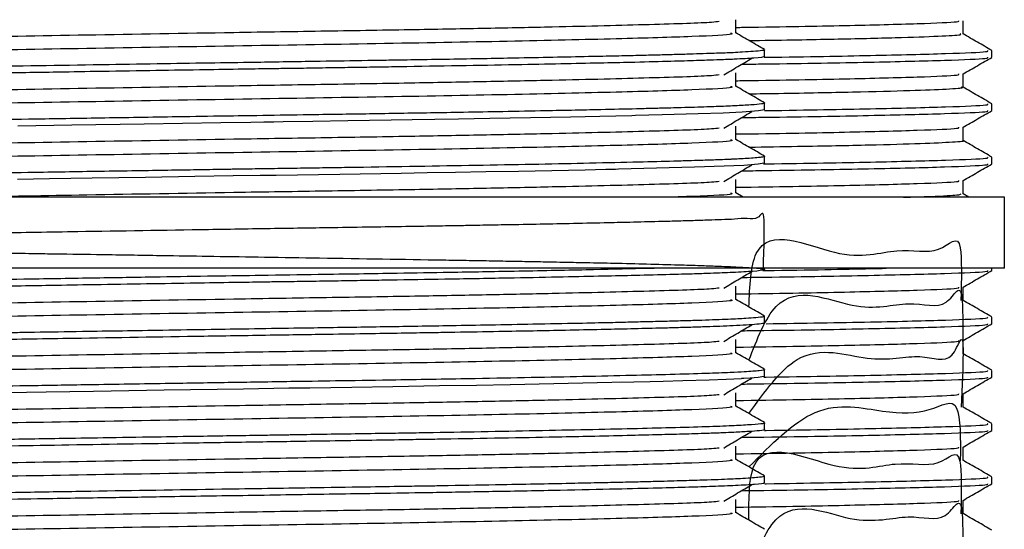
# Model space of a CAD drawing. Units: millimetres. Extents: x 5 to 995, y 5 to 995.
# Drawn here: x 184 to 198, y 504 to 511 of the extents above; entities that cross this region are included whole.
import ezdxf

# ---------------------------------------------------------------- set-up
doc = ezdxf.new("R2010")
doc.units = ezdxf.units.MM

msp = doc.modelspace()

# ---------------------------------------------------------------- linework, layer by layer
at = {"color": 7, "linetype": 'Continuous', "lineweight": 25}
for p, q in [((197.519, 510.705), (197.519, 510.893)), ((194.725, 510.391), (194.725, 510.485)), ((197.925, 510.378), (197.925, 510.472)), ((197.519, 509.955), (197.519, 510.143)), ((194.725, 509.641), (194.725, 509.735)), ((197.925, 509.628), (197.925, 509.722)), ((197.519, 509.205), (197.519, 509.393)), ((194.725, 508.891), (194.725, 508.985)), ((197.925, 508.878), (197.925, 508.972)), ((197.519, 508.455), (197.519, 508.643)), ((198.1, 508.409), (175.85, 508.409)), ((194.424, 508.409), (194.319, 508.471)), ((197.602, 508.409), (197.519, 508.457)), ((198.1, 507.409), (198.1, 508.409)), ((198.1, 507.409), (175.85, 507.409)), ((194.725, 507.391), (194.725, 507.409)), ((197.925, 507.378), (197.925, 507.409)), ((197.519, 506.955), (197.519, 507.143)), ((194.725, 506.641), (194.725, 506.735)), ((197.925, 506.628), (197.925, 506.722)), ((197.519, 506.205), (197.519, 506.393)), ((194.725, 505.891), (194.725, 505.985)), ((197.925, 505.878), (197.925, 505.972)), ((197.519, 505.455), (197.519, 505.643)), ((194.725, 505.141), (194.725, 505.235)), ((197.925, 505.128), (197.925, 505.222)), ((197.519, 504.705), (197.519, 504.893)), ((194.725, 504.391), (194.725, 504.485)), ((197.925, 504.378), (197.925, 504.472)), ((197.519, 503.955), (197.519, 504.143))]:
    msp.add_line(p, q, dxfattribs=at)
at = {"color": 7, "linetype": 'Continuous', "lineweight": 25, "flags": 128}
for points in [[(194.724, 509.641), (194.724, 509.64), (194.638, 509.623), (194.408, 509.606), (194.141, 509.594), (193.787, 509.581), (193.28, 509.567), (193.094, 509.562), (192.906, 509.558), (192.853, 509.556), (192.405, 509.546), (191.993, 509.537), (191.429, 509.526), (190.857, 509.515), (190.416, 509.508), (190.081, 509.502), (189.764, 509.497), (189.467, 509.492), (188.854, 509.482), (188.363, 509.475), (187.943, 509.468), (187.816, 509.467), (187.745, 509.465), (187.731, 509.465), (187.729, 509.465), (187.729, 509.465), (187.729, 509.465), (187.729, 509.465), (187.729, 509.465), (187.729, 509.465), (187.729, 509.465), (187.729, 509.465), (187.729, 509.465), (187.729, 509.465), (187.728, 509.465), (187.726, 509.465), (187.715, 509.465), (187.672, 509.464), (187.489, 509.462), (187.066, 509.455), (185.989, 509.438), (184.971, 509.422), (184.209, 509.409)], [(194.722, 508.891), (194.72, 508.887), (194.632, 508.872), (194.433, 508.857), (193.735, 508.83), (192.666, 508.802), (192.627, 508.801), (192.571, 508.8), (192.49, 508.798), (192.198, 508.792), (191.259, 508.773), (190.8, 508.764), (190.371, 508.757), (189.971, 508.75), (189.607, 508.744), (188.741, 508.731), (187.849, 508.717), (187.62, 508.714), (187.239, 508.708), (186.7, 508.699), (186.005, 508.688), (185.254, 508.676), (184.656, 508.666), (184.203, 508.659)], [(194.724, 505.891), (194.714, 505.885), (194.632, 505.872), (194.522, 505.863), (194.433, 505.857), (194.408, 505.856), (194.4, 505.856), (194.398, 505.855), (194.397, 505.855), (194.397, 505.855), (194.397, 505.855), (194.397, 505.855), (194.397, 505.855), (194.397, 505.855), (194.397, 505.855), (194.397, 505.855), (194.397, 505.855), (194.183, 505.845), (193.945, 505.836), (193.572, 505.825), (193.294, 505.817), (193.112, 505.813), (192.883, 505.807), (192.572, 505.8), (191.142, 505.771), (190.668, 505.762), (190.145, 505.753), (189.488, 505.742), (188.911, 505.733), (188.322, 505.724), (188.024, 505.72), (187.388, 505.71), (186.272, 505.692), (185.274, 505.676), (184.61, 505.666), (184.055, 505.657)]]:
    msp.add_lwpolyline(points, dxfattribs=at)
at = {"color": 7, "linetype": 'Continuous', "lineweight": 25}
for points, knots in [([(194.319, 510.719), (194.319, 510.751), (194.319, 510.813), (194.319, 510.876), (194.319, 510.907)], [0, 0, 0, 0, 0.499854, 1, 1, 1, 1]), ([(194.084, 510.88), (194.055, 510.877), (193.934, 510.861), (193.149, 510.837), (192.004, 510.808), (190.826, 510.784), (189.76, 510.764), (188.56, 510.745), (186.998, 510.72), (185.168, 510.689), (183.241, 510.656), (181.598, 510.623), (180.4, 510.588), (179.711, 510.559), (179.696, 510.54), (179.689, 510.532)], [0, 0, 0, 0, 0.0309672, 0.1258997, 0.2220858, 0.2754681, 0.3283757, 0.3892433, 0.4508284, 0.5478714, 0.6433551, 0.7389125, 0.8359468, 0.9309003, 1, 1, 1, 1]), ([(194.319, 510.799), (194.355, 510.799), (194.982, 510.808), (195.907, 510.825), (196.944, 510.852), (197.47, 510.875), (197.462, 510.888), (197.459, 510.893)], [0, 0, 0, 0, 0.016971, 0.289663, 0.567648, 0.844394, 1, 1, 1, 1]), ([(194.246, 510.719), (194.262, 510.714), (194.311, 510.697), (193.772, 510.669), (192.703, 510.637), (191.157, 510.602), (189.289, 510.568), (187.238, 510.536), (185.169, 510.501), (183.241, 510.469), (181.598, 510.436), (180.401, 510.4), (179.72, 510.372), (179.702, 510.353), (179.696, 510.346)], [0, 0, 0, 0, 0.042722, 0.133019, 0.221582, 0.312184, 0.402044, 0.490874, 0.581616, 0.6709, 0.760253, 0.850987, 0.939775, 1, 1, 1, 1]), ([(194.724, 510.487), (194.656, 510.526), (194.521, 510.604), (194.386, 510.682), (194.319, 510.721)], [0, 0, 0, 0, 0.50101, 1, 1, 1, 1]), ([(194.503, 510.614), (194.525, 510.614), (194.999, 510.621), (195.719, 510.634), (196.62, 510.655), (197.202, 510.676), (197.505, 510.693), (197.487, 510.703), (197.48, 510.706)], [0, 0, 0, 0, 0.010327, 0.230911, 0.445276, 0.665858, 0.880226, 1, 1, 1, 1]), ([(197.923, 510.474), (197.856, 510.513), (197.721, 510.591), (197.586, 510.669), (197.519, 510.707)], [0, 0, 0, 0, 0.500467, 1, 1, 1, 1]), ([(194.722, 510.485), (194.723, 510.484), (194.73, 510.48), (194.69, 510.472), (194.587, 510.461), (194.436, 510.451), (194.265, 510.442), (194.092, 510.435), (193.898, 510.429), (193.711, 510.423), (193.494, 510.416), (193.249, 510.41), (192.982, 510.403), (192.667, 510.396), (192.122, 510.384), (191.361, 510.368), (190.507, 510.353), (189.882, 510.342), (189.474, 510.336), (189.017, 510.329), (188.417, 510.319), (187.695, 510.308), (186.96, 510.297), (186.245, 510.286), (185.148, 510.268), (184.194, 510.253), (183.427, 510.24), (183.106, 510.234), (182.794, 510.229), (182.49, 510.223), (182.235, 510.219), (181.983, 510.214), (181.695, 510.208), (181.307, 510.199), (180.866, 510.189), (180.462, 510.178), (180.149, 510.168), (179.852, 510.158), (179.594, 510.147), (179.382, 510.135), (179.247, 510.123), (179.238, 510.114), (179.234, 510.11)], [0, 0, 0, 0, 0.004064, 0.032141, 0.065017, 0.090443, 0.108416, 0.13399, 0.147723, 0.164058, 0.182996, 0.199394, 0.217444, 0.237145, 0.258499, 0.3131, 0.356568, 0.37936, 0.397193, 0.410064, 0.438482, 0.473144, 0.499728, 0.529087, 0.561221, 0.636178, 0.651202, 0.666227, 0.681252, 0.696276, 0.711301, 0.720443, 0.736176, 0.758498, 0.787407, 0.819096, 0.844502, 0.86362, 0.901882, 0.932589, 0.966151, 1, 1, 1, 1]), ([(194.72, 510.391), (194.721, 510.39), (194.728, 510.382), (194.617, 510.368), (194.362, 510.353), (194.114, 510.342), (193.932, 510.336), (193.709, 510.329), (193.388, 510.319), (192.949, 510.308), (192.452, 510.297), (191.923, 510.286), (191.037, 510.268), (190.146, 510.253), (189.341, 510.24), (188.99, 510.234), (188.635, 510.229), (188.276, 510.223), (187.961, 510.219), (187.639, 510.214), (187.257, 510.208), (186.714, 510.199), (186.042, 510.189), (185.353, 510.178), (184.754, 510.168), (184.269, 510.16), (183.845, 510.153), (183.436, 510.146), (183.038, 510.14), (182.586, 510.132), (181.97, 510.12), (181.209, 510.104), (180.498, 510.086), (180.049, 510.071), (179.801, 510.062), (179.67, 510.056), (179.573, 510.051), (179.487, 510.047), (179.401, 510.042), (179.315, 510.035), (179.238, 510.026), (179.239, 510.019), (179.24, 510.016)], [0, 0, 0, 0, 0.008428, 0.063032, 0.106502, 0.129296, 0.147129, 0.160001, 0.188422, 0.223085, 0.249671, 0.279032, 0.311168, 0.386129, 0.401155, 0.41618, 0.431206, 0.446231, 0.461257, 0.470399, 0.486133, 0.508456, 0.537367, 0.569059, 0.594465, 0.613585, 0.632212, 0.650838, 0.669464, 0.68809, 0.716661, 0.76369, 0.816387, 0.859191, 0.876887, 0.892103, 0.90484, 0.915097, 0.930054, 0.948644, 0.971517, 1, 1, 1, 1]), ([(194.148, 510.13), (194.214, 510.169), (194.346, 510.247), (194.479, 510.326), (194.545, 510.365)], [0, 0, 0, 0, 0.499897, 1, 1, 1, 1]), ([(194.402, 510.28), (194.508, 510.282), (195.231, 510.291), (196.255, 510.31), (197.328, 510.336), (197.88, 510.36), (197.87, 510.373), (197.866, 510.378)], [0, 0, 0, 0, 0.044773, 0.306122, 0.572544, 0.837779, 1, 1, 1, 1]), ([(194.716, 510.378), (194.726, 510.378), (195.345, 510.387), (196.273, 510.404), (197.344, 510.431), (197.885, 510.454), (197.87, 510.467), (197.865, 510.472)], [0, 0, 0, 0, 0.0045451, 0.2784342, 0.5575176, 0.8352342, 1, 1, 1, 1]), ([(197.518, 510.143), (197.586, 510.182), (197.721, 510.26), (197.856, 510.338), (197.924, 510.377)], [0, 0, 0, 0, 0.498302, 1, 1, 1, 1]), ([(194.084, 510.13), (194.055, 510.127), (193.934, 510.111), (193.149, 510.087), (192.004, 510.058), (190.826, 510.034), (189.76, 510.014), (188.56, 509.995), (186.998, 509.97), (185.168, 509.939), (183.241, 509.906), (181.598, 509.873), (180.4, 509.838), (179.711, 509.809), (179.696, 509.79), (179.689, 509.782)], [0, 0, 0, 0, 0.030965, 0.125898, 0.222084, 0.275466, 0.328374, 0.389242, 0.450827, 0.54787, 0.643354, 0.738912, 0.835946, 0.9309, 1, 1, 1, 1]), ([(194.319, 509.969), (194.319, 510.001), (194.319, 510.063), (194.319, 510.126), (194.319, 510.157)], [0, 0, 0, 0, 0.499781, 1, 1, 1, 1]), ([(194.319, 510.049), (194.355, 510.049), (194.982, 510.058), (195.907, 510.075), (196.944, 510.102), (197.47, 510.125), (197.462, 510.138), (197.459, 510.143)], [0, 0, 0, 0, 0.016971, 0.28966, 0.567642, 0.844385, 1, 1, 1, 1]), ([(194.246, 509.969), (194.262, 509.964), (194.311, 509.947), (193.772, 509.919), (192.703, 509.887), (191.157, 509.852), (189.289, 509.818), (187.238, 509.786), (185.169, 509.751), (183.241, 509.719), (181.598, 509.686), (180.401, 509.65), (179.72, 509.622), (179.702, 509.603), (179.696, 509.596)], [0, 0, 0, 0, 0.042713, 0.13301, 0.221574, 0.312177, 0.402038, 0.490868, 0.581611, 0.670896, 0.760249, 0.850984, 0.939773, 1, 1, 1, 1]), ([(194.724, 509.737), (194.656, 509.776), (194.521, 509.854), (194.386, 509.932), (194.319, 509.971)], [0, 0, 0, 0, 0.500955, 1, 1, 1, 1]), ([(194.503, 509.864), (194.645, 509.866), (195.216, 509.875), (196.001, 509.89), (196.815, 509.911), (197.317, 509.932), (197.541, 509.947), (197.499, 509.955), (197.491, 509.956)], [0, 0, 0, 0, 0.071777, 0.287233, 0.508936, 0.724393, 0.946097, 1, 1, 1, 1]), ([(197.923, 509.724), (197.856, 509.763), (197.721, 509.841), (197.586, 509.919), (197.519, 509.957)], [0, 0, 0, 0, 0.500518, 1, 1, 1, 1]), ([(194.722, 509.735), (194.723, 509.734), (194.734, 509.73), (194.684, 509.721), (194.573, 509.71), (194.429, 509.701), (194.311, 509.695), (194.183, 509.689), (194.05, 509.684), (193.852, 509.677), (193.592, 509.669), (193.286, 509.661), (193.08, 509.656), (192.974, 509.653), (192.937, 509.652), (192.766, 509.648), (192.34, 509.638), (191.682, 509.625), (190.997, 509.612), (190.455, 509.602), (189.979, 509.594), (189.541, 509.587), (189.109, 509.58), (188.67, 509.573), (188.16, 509.566), (187.618, 509.557), (187.003, 509.548), (186.24, 509.536), (185.334, 509.521), (184.392, 509.506), (183.598, 509.493), (182.89, 509.481), (182.194, 509.468), (181.5, 509.454), (180.862, 509.439), (180.152, 509.419), (179.707, 509.402), (179.461, 509.389), (179.365, 509.383), (179.289, 509.376), (179.244, 509.369), (179.222, 509.363), (179.228, 509.36), (179.229, 509.36)], [0, 0, 0, 0, 0.0025708, 0.0348189, 0.0717248, 0.0890443, 0.1052619, 0.1203777, 0.1343915, 0.1473034, 0.1774875, 0.199973, 0.2147567, 0.2192597, 0.2207889, 0.2218365, 0.2522942, 0.298056, 0.3281822, 0.3535365, 0.3741173, 0.3927195, 0.4113217, 0.4299238, 0.4485259, 0.4753593, 0.4971022, 0.524392, 0.5694304, 0.6096183, 0.6449533, 0.6754334, 0.7090275, 0.7489947, 0.7888825, 0.8271001, 0.9030094, 0.9204707, 0.93812, 0.9569634, 0.9770009, 0.9942423, 1, 1, 1, 1]), ([(194.721, 509.628), (194.729, 509.628), (195.347, 509.637), (196.272, 509.654), (197.344, 509.681), (197.885, 509.704), (197.87, 509.717), (197.865, 509.722)], [0, 0, 0, 0, 0.00373, 0.277843, 0.557155, 0.835099, 1, 1, 1, 1]), ([(194.148, 509.38), (194.214, 509.419), (194.346, 509.497), (194.479, 509.576), (194.545, 509.615)], [0, 0, 0, 0, 0.4998623, 1, 1, 1, 1]), ([(194.402, 509.53), (194.507, 509.532), (195.231, 509.541), (196.255, 509.56), (197.328, 509.586), (197.88, 509.61), (197.87, 509.623), (197.866, 509.628)], [0, 0, 0, 0, 0.044789, 0.306134, 0.572551, 0.837782, 1, 1, 1, 1]), ([(197.518, 509.393), (197.586, 509.432), (197.721, 509.51), (197.856, 509.588), (197.924, 509.627)], [0, 0, 0, 0, 0.4983665, 1, 1, 1, 1]), ([(194.084, 509.38), (194.055, 509.377), (193.934, 509.361), (193.149, 509.337), (192.004, 509.308), (190.826, 509.284), (189.76, 509.264), (188.56, 509.245), (186.998, 509.22), (185.168, 509.189), (183.241, 509.156), (181.598, 509.123), (180.4, 509.088), (179.711, 509.059), (179.696, 509.04), (179.689, 509.032)], [0, 0, 0, 0, 0.030963, 0.125896, 0.222082, 0.275465, 0.328373, 0.389241, 0.450826, 0.547869, 0.643353, 0.738911, 0.835946, 0.9309, 1, 1, 1, 1]), ([(194.319, 509.219), (194.319, 509.251), (194.319, 509.313), (194.319, 509.376), (194.319, 509.407)], [0, 0, 0, 0, 0.499708, 1, 1, 1, 1]), ([(194.319, 509.299), (194.355, 509.299), (194.982, 509.308), (195.907, 509.325), (196.944, 509.352), (197.47, 509.375), (197.462, 509.388), (197.459, 509.393)], [0, 0, 0, 0, 0.01697, 0.289657, 0.567635, 0.844376, 1, 1, 1, 1]), ([(194.246, 509.219), (194.262, 509.214), (194.311, 509.197), (193.772, 509.169), (192.703, 509.137), (191.157, 509.102), (189.289, 509.068), (187.238, 509.036), (185.169, 509.001), (183.241, 508.969), (181.598, 508.936), (180.401, 508.9), (179.72, 508.872), (179.702, 508.853), (179.696, 508.846)], [0, 0, 0, 0, 0.042704, 0.133002, 0.221566, 0.31217, 0.402031, 0.490862, 0.581606, 0.670891, 0.760245, 0.850981, 0.93977, 1, 1, 1, 1]), ([(194.724, 508.987), (194.656, 509.026), (194.521, 509.104), (194.386, 509.182), (194.319, 509.221)], [0, 0, 0, 0, 0.500901, 1, 1, 1, 1]), ([(194.503, 509.114), (194.737, 509.118), (195.398, 509.128), (196.221, 509.145), (196.974, 509.166), (197.391, 509.187), (197.567, 509.2), (197.517, 509.206), (197.516, 509.206)], [0, 0, 0, 0, 0.121977, 0.343574, 0.558925, 0.78052, 0.995873, 1, 1, 1, 1]), ([(197.923, 508.974), (197.856, 509.013), (197.721, 509.091), (197.586, 509.169), (197.519, 509.207)], [0, 0, 0, 0, 0.500571, 1, 1, 1, 1]), ([(194.721, 508.985), (194.722, 508.984), (194.728, 508.979), (194.688, 508.972), (194.602, 508.962), (194.49, 508.954), (194.374, 508.948), (194.288, 508.944), (194.231, 508.941), (194.168, 508.938), (194.075, 508.935), (193.948, 508.93), (193.814, 508.926), (193.646, 508.921), (193.369, 508.913), (192.926, 508.902), (192.079, 508.882), (190.806, 508.857), (189.548, 508.837), (188.723, 508.824), (188.367, 508.819), (188.007, 508.813), (187.644, 508.808), (187.378, 508.804), (187.195, 508.801), (187.011, 508.798), (186.732, 508.793), (186.346, 508.787), (185.913, 508.78), (185.265, 508.77), (184.503, 508.758), (183.793, 508.746), (183.277, 508.737), (182.886, 508.731), (182.508, 508.724), (182.205, 508.718), (181.931, 508.713), (181.643, 508.707), (181.26, 508.698), (180.746, 508.686), (180.231, 508.671), (179.815, 508.656), (179.553, 508.645), (179.374, 508.634), (179.248, 508.622), (179.238, 508.614), (179.233, 508.61)], [0, 0, 0, 0, 0.006546, 0.034858, 0.059669, 0.08065, 0.097802, 0.111123, 0.113692, 0.11819, 0.132971, 0.143255, 0.155466, 0.169607, 0.185675, 0.220008, 0.261223, 0.337493, 0.412469, 0.427409, 0.442369, 0.457349, 0.47235, 0.48737, 0.490162, 0.494885, 0.510125, 0.524577, 0.542462, 0.56378, 0.60556, 0.639514, 0.658127, 0.676739, 0.695352, 0.713965, 0.723319, 0.739131, 0.761399, 0.790122, 0.836793, 0.875868, 0.90734, 0.933297, 0.965867, 1, 1, 1, 1]), ([(194.709, 508.878), (194.721, 508.878), (195.343, 508.887), (196.273, 508.904), (197.344, 508.931), (197.885, 508.954), (197.87, 508.967), (197.865, 508.972)], [0, 0, 0, 0, 0.005557, 0.279168, 0.557967, 0.835402, 1, 1, 1, 1]), ([(194.148, 508.63), (194.214, 508.669), (194.345, 508.747), (194.479, 508.826), (194.545, 508.865)], [0, 0, 0, 0, 0.499828, 1, 1, 1, 1]), ([(194.402, 508.78), (194.507, 508.782), (195.231, 508.791), (196.255, 508.81), (197.328, 508.836), (197.88, 508.86), (197.87, 508.873), (197.866, 508.878)], [0, 0, 0, 0, 0.044805, 0.306146, 0.572558, 0.837785, 1, 1, 1, 1]), ([(197.518, 508.643), (197.586, 508.682), (197.721, 508.76), (197.856, 508.838), (197.924, 508.877)], [0, 0, 0, 0, 0.498431, 1, 1, 1, 1]), ([(194.084, 508.63), (194.055, 508.627), (193.934, 508.611), (193.149, 508.587), (192.004, 508.558), (190.826, 508.534), (189.76, 508.514), (188.559, 508.495), (187.001, 508.47), (185.226, 508.44), (184.042, 508.419), (183.487, 508.409)], [0, 0, 0, 0, 0.048887, 0.198784, 0.350662, 0.434952, 0.518493, 0.614602, 0.711845, 0.865075, 1, 1, 1, 1]), ([(194.319, 508.469), (194.319, 508.501), (194.319, 508.563), (194.319, 508.626), (194.319, 508.657)], [0, 0, 0, 0, 0.499636, 1, 1, 1, 1]), ([(194.319, 508.549), (194.355, 508.549), (194.982, 508.558), (195.907, 508.575), (196.944, 508.602), (197.47, 508.625), (197.462, 508.638), (197.459, 508.643)], [0, 0, 0, 0, 0.01697, 0.289653, 0.567629, 0.844366, 1, 1, 1, 1]), ([(194.246, 508.469), (194.26, 508.464), (194.303, 508.447), (193.978, 508.427), (193.494, 508.413), (193.386, 508.409)], [0, 0, 0, 0, 0.268621, 0.836751, 1, 1, 1, 1]), ([(196.681, 508.409), (196.814, 508.413), (197.179, 508.424), (197.466, 508.44), (197.483, 508.451), (197.491, 508.456)], [0, 0, 0, 0, 0.244049, 0.666863, 1, 1, 1, 1]), ([(194.707, 507.391), (194.716, 507.709), (194.734, 508.322), (194.641, 508.078), (194.497, 508.12), (194.318, 508.099), (194.13, 508.093), (193.935, 508.086), (193.724, 508.079), (193.489, 508.072), (193.196, 508.065), (192.857, 508.056), (192.438, 508.047), (191.853, 508.034), (191.242, 508.022), (190.706, 508.013), (190.404, 508.007), (190.091, 508.002), (189.706, 507.996), (189.24, 507.988), (188.627, 507.979), (187.837, 507.967), (186.606, 507.948), (185.451, 507.929), (184.468, 507.913), (183.897, 507.904), (183.217, 507.893), (182.509, 507.88), (181.917, 507.869), (181.482, 507.86), (181.071, 507.85), (180.561, 507.837), (180.073, 507.822), (179.739, 507.809), (179.533, 507.8), (179.394, 507.791), (179.296, 507.783), (179.235, 507.774), (179.215, 507.765), (179.254, 507.753), (179.364, 507.742), (179.513, 507.732), (179.685, 507.723), (179.858, 507.717), (180.051, 507.71), (180.238, 507.704), (180.457, 507.698), (180.702, 507.691), (180.97, 507.684), (181.284, 507.677), (181.829, 507.665), (182.59, 507.65), (183.444, 507.634), (184.069, 507.624), (184.477, 507.617), (184.935, 507.61), (185.533, 507.601), (186.254, 507.59), (186.99, 507.578), (187.706, 507.567), (188.803, 507.549), (189.759, 507.534), (190.525, 507.521), (190.846, 507.516), (191.158, 507.51), (191.462, 507.505), (191.716, 507.5), (191.968, 507.495), (192.257, 507.489), (192.644, 507.481), (193.085, 507.47), (193.489, 507.459), (193.801, 507.449), (194.028, 507.441), (194.206, 507.434), (194.357, 507.427), (194.483, 507.421), (194.601, 507.413), (194.715, 507.401), (194.747, 507.385), (194.601, 507.367), (194.316, 507.351), (194.007, 507.338), (193.705, 507.328), (193.358, 507.319), (192.942, 507.308), (192.438, 507.297), (191.874, 507.285), (191.165, 507.271), (190.378, 507.257), (189.697, 507.246), (189.205, 507.238), (188.855, 507.232), (188.501, 507.227), (188.144, 507.221), (187.831, 507.217), (187.509, 507.212), (187.126, 507.206), (186.582, 507.197), (185.918, 507.187), (185.238, 507.176), (184.643, 507.166), (184.153, 507.158), (183.727, 507.151), (183.321, 507.144), (182.927, 507.138), (182.487, 507.13), (182.049, 507.122), (181.59, 507.112), (181.031, 507.099), (180.444, 507.084), (179.954, 507.068), (179.655, 507.056), (179.447, 507.045), (179.298, 507.034), (179.214, 507.024), (179.235, 507.017), (179.239, 507.016)], [0, 0, 0, 0, 0.011716, 0.022612, 0.032498, 0.040894, 0.047802, 0.053966, 0.06013, 0.066294, 0.072457, 0.081235, 0.088475, 0.097616, 0.113641, 0.119118, 0.122902, 0.127538, 0.133209, 0.139913, 0.147651, 0.159119, 0.172615, 0.197892, 0.20617, 0.214494, 0.222863, 0.236954, 0.248408, 0.253765, 0.261359, 0.272896, 0.287523, 0.299936, 0.306983, 0.314283, 0.322695, 0.329598, 0.337995, 0.347886, 0.358769, 0.367195, 0.373162, 0.381581, 0.386138, 0.39157, 0.397877, 0.40331, 0.409291, 0.415821, 0.422899, 0.440976, 0.455374, 0.46293, 0.468847, 0.473126, 0.482508, 0.493984, 0.502799, 0.512544, 0.52322, 0.54806, 0.553039, 0.558018, 0.562997, 0.567976, 0.572955, 0.575977, 0.581189, 0.588589, 0.598176, 0.60867, 0.617089, 0.623433, 0.629605, 0.635777, 0.641949, 0.648121, 0.657579, 0.673174, 0.690622, 0.704801, 0.715708, 0.72334, 0.731388, 0.742429, 0.751454, 0.76181, 0.773494, 0.787269, 0.798568, 0.803504, 0.80844, 0.813376, 0.818312, 0.823248, 0.82629, 0.831513, 0.838915, 0.848496, 0.858699, 0.86711, 0.873728, 0.879895, 0.886062, 0.89223, 0.898397, 0.90754, 0.914669, 0.923501, 0.940461, 0.954364, 0.965207, 0.973282, 0.983712, 0.996422, 1, 1, 1, 1]), ([(194.503, 506.864), (194.516, 507.156), (194.559, 508.119), (195.863, 507.446), (196.598, 507.73), (197.225, 507.565), (197.515, 508.02), (197.495, 507.258), (197.488, 506.956)], [0, 0, 0, 0, 0.084159, 0.277755, 0.476966, 0.670563, 0.869774, 1, 1, 1, 1]), ([(193.226, 507.409), (193.151, 507.408), (192.852, 507.4), (192.196, 507.385), (191.282, 507.367), (190.369, 507.351), (189.628, 507.338), (189.006, 507.328), (188.368, 507.319), (187.685, 507.308), (186.94, 507.297), (186.18, 507.285), (185.312, 507.271), (184.443, 507.257), (183.763, 507.246), (183.301, 507.238), (182.986, 507.232), (182.679, 507.227), (182.382, 507.221), (182.132, 507.217), (181.884, 507.212), (181.599, 507.206), (181.218, 507.197), (180.79, 507.187), (180.399, 507.176), (180.095, 507.166), (179.805, 507.156), (179.552, 507.145), (179.368, 507.134), (179.268, 507.123), (179.223, 507.116), (179.23, 507.111), (179.232, 507.11)], [0, 0, 0, 0, 0.019938, 0.078817, 0.144694, 0.198229, 0.23941, 0.268226, 0.298615, 0.340302, 0.374378, 0.413475, 0.457592, 0.509602, 0.552263, 0.570899, 0.589536, 0.608172, 0.626809, 0.645445, 0.656932, 0.67665, 0.704597, 0.740771, 0.779296, 0.811052, 0.836039, 0.883429, 0.923922, 0.953747, 0.987083, 1, 1, 1, 1]), ([(194.148, 507.13), (194.214, 507.169), (194.345, 507.247), (194.479, 507.326), (194.545, 507.365)], [0, 0, 0, 0, 0.499758, 1, 1, 1, 1]), ([(194.401, 507.28), (194.507, 507.282), (195.231, 507.291), (196.255, 507.31), (197.328, 507.336), (197.88, 507.36), (197.87, 507.373), (197.866, 507.378)], [0, 0, 0, 0, 0.044837, 0.306169, 0.572573, 0.83779, 1, 1, 1, 1]), ([(194.7, 507.378), (194.715, 507.378), (195.34, 507.387), (195.954, 507.397), (196.362, 507.408), (196.434, 507.409)], [0, 0, 0, 0, 0.020505, 0.828405, 1, 1, 1, 1]), ([(197.518, 507.143), (197.586, 507.182), (197.721, 507.26), (197.856, 507.338), (197.924, 507.377)], [0, 0, 0, 0, 0.498559, 1, 1, 1, 1]), ([(194.319, 506.969), (194.319, 507.001), (194.319, 507.063), (194.319, 507.126), (194.319, 507.157)], [0, 0, 0, 0, 0.499491, 1, 1, 1, 1]), ([(194.503, 506.114), (194.619, 506.413), (194.962, 507.295), (196.036, 506.741), (196.788, 506.987), (197.326, 506.773), (197.522, 507.374), (197.517, 506.501), (197.516, 506.206)], [0, 0, 0, 0, 0.103078, 0.305068, 0.501364, 0.703352, 0.899649, 1, 1, 1, 1]), ([(194.084, 507.13), (194.055, 507.127), (193.934, 507.111), (193.149, 507.087), (192.004, 507.058), (190.826, 507.034), (189.76, 507.014), (188.56, 506.995), (186.998, 506.97), (185.168, 506.939), (183.241, 506.906), (181.598, 506.873), (180.4, 506.838), (179.711, 506.809), (179.696, 506.79), (179.689, 506.782)], [0, 0, 0, 0, 0.030956, 0.12589, 0.222077, 0.27546, 0.328368, 0.389236, 0.450822, 0.547866, 0.643351, 0.738909, 0.835944, 0.930899, 1, 1, 1, 1]), ([(194.319, 507.049), (194.355, 507.049), (194.982, 507.058), (195.907, 507.075), (196.944, 507.102), (197.47, 507.125), (197.462, 507.138), (197.459, 507.143)], [0, 0, 0, 0, 0.016969, 0.289647, 0.567616, 0.844348, 1, 1, 1, 1]), ([(194.246, 506.969), (194.262, 506.964), (194.311, 506.947), (193.772, 506.919), (192.703, 506.887), (191.157, 506.852), (189.289, 506.818), (187.238, 506.786), (185.169, 506.751), (183.241, 506.719), (181.598, 506.686), (180.401, 506.65), (179.72, 506.622), (179.702, 506.603), (179.696, 506.596)], [0, 0, 0, 0, 0.042677, 0.132977, 0.221543, 0.312149, 0.402012, 0.490845, 0.581591, 0.670878, 0.760234, 0.850971, 0.939763, 1, 1, 1, 1]), ([(194.724, 506.737), (194.656, 506.776), (194.521, 506.854), (194.386, 506.932), (194.319, 506.971)], [0, 0, 0, 0, 0.500739, 1, 1, 1, 1]), ([(197.923, 506.724), (197.856, 506.763), (197.721, 506.841), (197.586, 506.919), (197.519, 506.957)], [0, 0, 0, 0, 0.5007234, 1, 1, 1, 1]), ([(194.716, 506.735), (194.716, 506.732), (194.715, 506.725), (194.623, 506.714), (194.456, 506.702), (194.215, 506.69), (193.921, 506.679), (193.629, 506.67), (193.388, 506.663), (193.122, 506.657), (192.843, 506.65), (192.509, 506.642), (192.061, 506.632), (191.497, 506.621), (190.891, 506.61), (190.346, 506.6), (189.862, 506.592), (189.418, 506.585), (188.984, 506.578), (188.544, 506.571), (188.037, 506.564), (187.498, 506.555), (186.882, 506.546), (186.094, 506.533), (185.258, 506.52), (184.571, 506.509), (184.134, 506.502), (183.765, 506.496), (183.308, 506.488), (182.741, 506.478), (182.076, 506.466), (181.165, 506.447), (180.215, 506.422), (179.665, 506.401), (179.432, 506.388), (179.337, 506.38), (179.246, 506.371), (179.238, 506.364), (179.232, 506.36)], [0, 0, 0, 0, 0.0220466, 0.0574129, 0.0834865, 0.116362, 0.1534696, 0.1713026, 0.1901761, 0.2088126, 0.2272121, 0.2444132, 0.2698523, 0.303525, 0.3330914, 0.3584164, 0.3794991, 0.3981004, 0.4167016, 0.4353028, 0.453904, 0.4800779, 0.5020284, 0.5298839, 0.5771805, 0.606165, 0.6181356, 0.6345658, 0.6554546, 0.6808011, 0.715326, 0.7562161, 0.8324976, 0.9076365, 0.9255925, 0.9433097, 0.9651946, 1, 1, 1, 1]), ([(194.72, 506.641), (194.719, 506.638), (194.716, 506.632), (194.633, 506.621), (194.481, 506.61), (194.298, 506.6), (194.106, 506.592), (193.906, 506.585), (193.691, 506.578), (193.454, 506.571), (193.159, 506.564), (192.818, 506.555), (192.394, 506.546), (191.81, 506.533), (191.118, 506.52), (190.489, 506.509), (190.066, 506.502), (189.696, 506.496), (189.215, 506.488), (188.581, 506.478), (187.773, 506.466), (186.542, 506.447), (185.387, 506.428), (184.407, 506.412), (183.838, 506.403), (183.314, 506.394), (182.849, 506.386), (182.453, 506.379), (182.11, 506.373), (181.738, 506.365), (181.363, 506.357), (180.953, 506.347), (180.568, 506.337), (180.216, 506.327), (179.937, 506.317), (179.68, 506.307), (179.47, 506.297), (179.307, 506.284), (179.22, 506.274), (179.237, 506.268), (179.242, 506.266)], [0, 0, 0, 0, 0.019769, 0.053437, 0.082999, 0.10832, 0.1294, 0.147998, 0.166597, 0.185195, 0.203794, 0.229964, 0.251911, 0.279762, 0.327052, 0.356032, 0.368001, 0.384429, 0.405314, 0.430657, 0.465177, 0.506061, 0.582331, 0.60728, 0.632372, 0.657605, 0.679118, 0.698747, 0.716493, 0.732355, 0.7589, 0.780897, 0.808707, 0.837815, 0.863102, 0.884567, 0.919794, 0.948203, 0.984819, 1, 1, 1, 1]), ([(194.148, 506.38), (194.213, 506.419), (194.345, 506.497), (194.479, 506.576), (194.545, 506.615)], [0, 0, 0, 0, 0.499723, 1, 1, 1, 1]), ([(194.401, 506.53), (194.507, 506.532), (195.231, 506.541), (196.255, 506.56), (197.328, 506.586), (197.88, 506.61), (197.87, 506.623), (197.866, 506.628)], [0, 0, 0, 0, 0.044853, 0.306181, 0.57258, 0.837793, 1, 1, 1, 1]), ([(194.503, 505.364), (194.725, 505.675), (195.258, 506.418), (196.236, 506.041), (196.949, 506.24), (197.41, 505.996), (197.545, 506.737), (197.506, 505.747), (197.494, 505.456)], [0, 0, 0, 0, 0.137932, 0.330067, 0.527773, 0.719908, 0.917615, 1, 1, 1, 1]), ([(194.746, 506.629), (195.265, 506.637), (196.314, 506.654), (197.333, 506.681), (197.886, 506.704), (197.871, 506.717), (197.865, 506.722)], [0, 0, 0, 0, 0.27514, 0.555497, 0.834482, 1, 1, 1, 1]), ([(197.518, 506.393), (197.586, 506.432), (197.721, 506.51), (197.856, 506.588), (197.924, 506.627)], [0, 0, 0, 0, 0.4986226, 1, 1, 1, 1]), ([(194.084, 506.38), (194.055, 506.377), (193.934, 506.361), (193.149, 506.337), (192.004, 506.308), (190.826, 506.284), (189.76, 506.264), (188.56, 506.245), (186.998, 506.22), (185.168, 506.189), (183.241, 506.156), (181.598, 506.123), (180.4, 506.088), (179.711, 506.059), (179.696, 506.04), (179.689, 506.032)], [0, 0, 0, 0, 0.030954, 0.125888, 0.222075, 0.275458, 0.328366, 0.389235, 0.450821, 0.547865, 0.64335, 0.738908, 0.835943, 0.930898, 1, 1, 1, 1]), ([(194.319, 506.219), (194.319, 506.251), (194.319, 506.313), (194.319, 506.376), (194.319, 506.407)], [0, 0, 0, 0, 0.4994189, 1, 1, 1, 1]), ([(194.319, 506.299), (194.355, 506.299), (194.982, 506.308), (195.907, 506.325), (196.944, 506.352), (197.47, 506.375), (197.462, 506.388), (197.459, 506.393)], [0, 0, 0, 0, 0.016969, 0.289643, 0.56761, 0.844339, 1, 1, 1, 1]), ([(194.246, 506.219), (194.262, 506.214), (194.311, 506.197), (193.772, 506.169), (192.703, 506.137), (191.157, 506.102), (189.289, 506.068), (187.238, 506.036), (185.169, 506.001), (183.241, 505.969), (181.598, 505.936), (180.401, 505.9), (179.72, 505.872), (179.702, 505.853), (179.696, 505.846)], [0, 0, 0, 0, 0.042668, 0.132969, 0.221536, 0.312142, 0.402006, 0.490839, 0.581585, 0.670873, 0.76023, 0.850968, 0.93976, 1, 1, 1, 1]), ([(194.724, 505.987), (194.656, 506.026), (194.521, 506.104), (194.386, 506.182), (194.319, 506.221)], [0, 0, 0, 0, 0.500685, 1, 1, 1, 1]), ([(197.923, 505.974), (197.856, 506.013), (197.721, 506.091), (197.586, 506.169), (197.519, 506.207)], [0, 0, 0, 0, 0.500778, 1, 1, 1, 1]), ([(194.718, 505.985), (194.72, 505.984), (194.731, 505.978), (194.657, 505.967), (194.487, 505.953), (194.227, 505.94), (193.895, 505.928), (193.429, 505.914), (192.845, 505.9), (191.974, 505.88), (191.025, 505.862), (190.104, 505.846), (189.477, 505.836), (188.809, 505.825), (188.186, 505.816), (187.692, 505.808), (187.108, 505.799), (186.278, 505.786), (185.283, 505.77), (184.354, 505.755), (183.633, 505.743), (183.035, 505.733), (182.586, 505.725), (182.157, 505.717), (181.691, 505.708), (181.138, 505.696), (180.673, 505.684), (180.357, 505.675), (180.173, 505.669), (180.006, 505.663), (179.817, 505.656), (179.625, 505.648), (179.469, 505.64), (179.331, 505.63), (179.233, 505.62), (179.239, 505.613), (179.242, 505.61)], [0, 0, 0, 0, 0.007642, 0.044845, 0.086726, 0.112986, 0.14831, 0.189311, 0.226209, 0.266571, 0.342548, 0.367659, 0.392899, 0.425621, 0.453259, 0.47101, 0.487002, 0.525357, 0.573141, 0.610637, 0.644648, 0.669447, 0.694246, 0.710482, 0.735061, 0.76938, 0.807333, 0.827779, 0.841207, 0.853125, 0.872224, 0.896904, 0.919955, 0.939857, 0.975645, 1, 1, 1, 1]), ([(194.714, 505.878), (194.725, 505.878), (195.345, 505.887), (196.273, 505.904), (197.344, 505.931), (197.885, 505.954), (197.87, 505.967), (197.865, 505.972)], [0, 0, 0, 0, 0.004755, 0.278586, 0.557611, 0.835269, 1, 1, 1, 1]), ([(194.148, 505.63), (194.213, 505.669), (194.344, 505.747), (194.478, 505.826), (194.545, 505.865)], [0, 0, 0, 0, 0.499687, 1, 1, 1, 1]), ([(194.401, 505.78), (194.507, 505.782), (195.231, 505.791), (196.255, 505.81), (197.328, 505.836), (197.88, 505.86), (197.87, 505.873), (197.866, 505.878)], [0, 0, 0, 0, 0.044869, 0.306192, 0.572587, 0.837795, 1, 1, 1, 1]), ([(197.518, 505.643), (197.586, 505.682), (197.721, 505.76), (197.856, 505.838), (197.924, 505.877)], [0, 0, 0, 0, 0.498687, 1, 1, 1, 1]), ([(194.319, 505.469), (194.319, 505.501), (194.319, 505.563), (194.319, 505.626), (194.319, 505.657)], [0, 0, 0, 0, 0.499347, 1, 1, 1, 1]), ([(194.319, 505.549), (194.355, 505.549), (194.982, 505.558), (195.907, 505.575), (196.944, 505.602), (197.47, 505.625), (197.462, 505.638), (197.459, 505.643)], [0, 0, 0, 0, 0.016969, 0.28964, 0.567604, 0.844329, 1, 1, 1, 1]), ([(194.084, 505.63), (194.055, 505.627), (193.934, 505.611), (193.149, 505.587), (192.004, 505.558), (190.826, 505.534), (189.76, 505.514), (188.56, 505.495), (186.998, 505.47), (185.168, 505.439), (183.241, 505.406), (181.598, 505.373), (180.4, 505.338), (179.711, 505.309), (179.696, 505.29), (179.689, 505.282)], [0, 0, 0, 0, 0.030952, 0.125886, 0.222073, 0.275456, 0.328365, 0.389233, 0.450819, 0.547863, 0.643349, 0.738907, 0.835943, 0.930898, 1, 1, 1, 1]), ([(194.503, 504.614), (194.817, 504.931), (195.478, 505.602), (196.431, 505.356), (197.086, 505.373), (197.487, 505.672), (197.482, 505.013), (197.48, 504.706)], [0, 0, 0, 0, 0.189647, 0.400589, 0.605585, 0.816526, 1, 1, 1, 1]), ([(194.246, 505.469), (194.262, 505.464), (194.311, 505.447), (193.772, 505.419), (192.703, 505.387), (191.157, 505.352), (189.289, 505.318), (187.238, 505.286), (185.169, 505.251), (183.241, 505.219), (181.598, 505.186), (180.401, 505.15), (179.72, 505.122), (179.702, 505.103), (179.696, 505.096)], [0, 0, 0, 0, 0.042659, 0.13296, 0.221528, 0.312135, 0.401999, 0.490834, 0.58158, 0.670869, 0.760226, 0.850965, 0.939758, 1, 1, 1, 1]), ([(194.724, 505.237), (194.656, 505.276), (194.521, 505.354), (194.386, 505.432), (194.319, 505.471)], [0, 0, 0, 0, 0.500632, 1, 1, 1, 1]), ([(197.923, 505.224), (197.856, 505.263), (197.721, 505.341), (197.586, 505.419), (197.519, 505.457)], [0, 0, 0, 0, 0.5008317, 1, 1, 1, 1]), ([(194.714, 505.237), (194.718, 505.235), (194.758, 505.225), (194.592, 505.21), (194.232, 505.19), (193.852, 505.176), (193.368, 505.163), (192.603, 505.144), (191.687, 505.125), (190.658, 505.105), (190.017, 505.094), (189.489, 505.086), (189.076, 505.08), (188.621, 505.073), (188.277, 505.067), (188.072, 505.064), (188.013, 505.063), (187.991, 505.063), (187.972, 505.063), (187.935, 505.062), (187.821, 505.06), (187.429, 505.054), (186.851, 505.045), (186.106, 505.033), (185.443, 505.023), (184.838, 505.013), (184.176, 505.002), (183.421, 504.99), (182.778, 504.979), (182.341, 504.971), (182.053, 504.965), (181.544, 504.955), (180.87, 504.939), (180.23, 504.921), (179.79, 504.905), (179.516, 504.893), (179.334, 504.881), (179.229, 504.87), (179.239, 504.862), (179.243, 504.86)], [0, 0, 0, 0, 0.008038, 0.08385, 0.119023, 0.157324, 0.19715, 0.233336, 0.309128, 0.346207, 0.381284, 0.395738, 0.415426, 0.434411, 0.453259, 0.458351, 0.459814, 0.460554, 0.461109, 0.462141, 0.465174, 0.475123, 0.510535, 0.536009, 0.566656, 0.59279, 0.612428, 0.652164, 0.693537, 0.704078, 0.718098, 0.738237, 0.786632, 0.839086, 0.878573, 0.911844, 0.942053, 0.978559, 1, 1, 1, 1]), ([(194.722, 505.128), (194.73, 505.128), (195.347, 505.137), (196.272, 505.154), (197.344, 505.181), (197.885, 505.204), (197.87, 505.217), (197.865, 505.222)], [0, 0, 0, 0, 0.003537, 0.277703, 0.557069, 0.835067, 1, 1, 1, 1]), ([(194.721, 505.141), (194.722, 505.141), (194.737, 505.135), (194.671, 505.125), (194.518, 505.112), (194.33, 505.102), (194.128, 505.093), (193.894, 505.084), (193.595, 505.075), (193.235, 505.066), (192.83, 505.056), (192.372, 505.045), (191.568, 505.028), (190.769, 505.014), (190.005, 505.001), (189.636, 504.995), (189.171, 504.987), (188.512, 504.977), (187.698, 504.965), (186.463, 504.946), (185.243, 504.926), (184.091, 504.907), (183.406, 504.896), (182.872, 504.887), (182.487, 504.88), (182.178, 504.874), (181.987, 504.87), (181.916, 504.869), (181.906, 504.869), (181.899, 504.868), (181.844, 504.867), (181.701, 504.864), (181.437, 504.858), (181.069, 504.85), (180.625, 504.839), (180.22, 504.827), (179.9, 504.816), (179.642, 504.805), (179.426, 504.794), (179.243, 504.781), (179.268, 504.771), (179.28, 504.766)], [0, 0, 0, 0, 0.00361, 0.043919, 0.0772, 0.106761, 0.125, 0.146905, 0.176619, 0.200586, 0.22623, 0.257032, 0.282453, 0.358553, 0.3722, 0.385741, 0.407504, 0.432723, 0.469503, 0.508769, 0.584915, 0.619754, 0.658369, 0.677877, 0.696012, 0.715348, 0.725467, 0.726754, 0.726836, 0.727084, 0.727919, 0.735751, 0.750775, 0.772989, 0.802388, 0.839096, 0.866303, 0.890871, 0.923879, 0.961379, 1, 1, 1, 1]), ([(194.148, 504.88), (194.213, 504.919), (194.344, 504.997), (194.478, 505.076), (194.545, 505.115)], [0, 0, 0, 0, 0.499652, 1, 1, 1, 1]), ([(194.401, 505.03), (194.507, 505.032), (195.23, 505.041), (196.255, 505.06), (197.328, 505.086), (197.88, 505.11), (197.87, 505.123), (197.866, 505.128)], [0, 0, 0, 0, 0.044885, 0.306204, 0.572594, 0.837798, 1, 1, 1, 1]), ([(197.518, 504.893), (197.586, 504.932), (197.721, 505.01), (197.856, 505.088), (197.924, 505.127)], [0, 0, 0, 0, 0.498751, 1, 1, 1, 1]), ([(194.503, 503.864), (194.502, 504.155), (194.498, 505.14), (195.849, 504.448), (196.586, 504.73), (197.215, 504.566), (197.51, 505), (197.495, 504.259), (197.489, 503.956)], [0, 0, 0, 0, 0.083126, 0.281806, 0.474885, 0.673563, 0.866643, 1, 1, 1, 1]), ([(194.084, 504.88), (194.055, 504.877), (193.934, 504.861), (193.149, 504.837), (192.004, 504.808), (190.826, 504.784), (189.76, 504.764), (188.56, 504.745), (186.998, 504.72), (185.168, 504.689), (183.241, 504.656), (181.598, 504.623), (180.4, 504.588), (179.711, 504.559), (179.696, 504.54), (179.689, 504.532)], [0, 0, 0, 0, 0.03095, 0.125884, 0.222072, 0.275455, 0.328363, 0.389232, 0.450818, 0.547862, 0.643348, 0.738906, 0.835942, 0.930897, 1, 1, 1, 1]), ([(194.319, 504.719), (194.319, 504.751), (194.319, 504.813), (194.319, 504.876), (194.319, 504.907)], [0, 0, 0, 0, 0.499276, 1, 1, 1, 1]), ([(194.319, 504.799), (194.355, 504.799), (194.982, 504.808), (195.907, 504.825), (196.944, 504.852), (197.47, 504.875), (197.462, 504.888), (197.459, 504.893)], [0, 0, 0, 0, 0.016968, 0.289637, 0.567598, 0.84432, 1, 1, 1, 1]), ([(194.246, 504.719), (194.262, 504.714), (194.311, 504.697), (193.772, 504.669), (192.703, 504.637), (191.157, 504.602), (189.289, 504.568), (187.238, 504.536), (185.169, 504.501), (183.241, 504.469), (181.598, 504.436), (180.401, 504.4), (179.72, 504.372), (179.702, 504.353), (179.696, 504.346)], [0, 0, 0, 0, 0.04265, 0.132952, 0.22152, 0.312128, 0.401993, 0.490828, 0.581575, 0.670865, 0.760223, 0.850962, 0.939755, 1, 1, 1, 1]), ([(194.724, 504.487), (194.656, 504.526), (194.521, 504.604), (194.386, 504.682), (194.319, 504.721)], [0, 0, 0, 0, 0.500579, 1, 1, 1, 1]), ([(197.923, 504.474), (197.856, 504.513), (197.721, 504.591), (197.586, 504.669), (197.519, 504.707)], [0, 0, 0, 0, 0.500882, 1, 1, 1, 1]), ([(194.711, 504.391), (194.715, 504.389), (194.734, 504.382), (194.611, 504.368), (194.353, 504.352), (194.021, 504.339), (193.653, 504.327), (193.21, 504.315), (192.616, 504.301), (191.842, 504.284), (190.967, 504.267), (190.123, 504.253), (189.424, 504.241), (188.808, 504.232), (188.216, 504.223), (187.608, 504.213), (187.009, 504.204), (186.335, 504.193), (185.517, 504.18), (184.657, 504.167), (183.864, 504.153), (183.147, 504.141), (182.566, 504.131), (182.039, 504.121), (181.539, 504.111), (180.907, 504.096), (180.337, 504.081), (179.965, 504.068), (179.743, 504.059), (179.586, 504.052), (179.419, 504.043), (179.283, 504.032), (179.207, 504.022), (179.23, 504.017), (179.233, 504.016)], [0, 0, 0, 0, 0.01248, 0.060771, 0.10414, 0.140106, 0.16915, 0.201209, 0.239355, 0.283583, 0.331233, 0.370014, 0.399846, 0.423264, 0.448979, 0.474145, 0.498763, 0.522832, 0.557206, 0.600175, 0.631908, 0.661598, 0.698723, 0.716528, 0.743358, 0.780902, 0.830763, 0.865641, 0.88056, 0.901272, 0.923362, 0.955636, 0.994868, 1, 1, 1, 1]), ([(194.72, 504.485), (194.708, 504.479), (194.682, 504.468), (194.457, 504.451), (194.181, 504.439), (193.904, 504.428), (193.623, 504.42), (193.304, 504.411), (192.987, 504.403), (192.703, 504.396), (192.394, 504.39), (191.864, 504.378), (191.156, 504.364), (190.448, 504.352), (190.069, 504.345), (189.939, 504.343), (189.866, 504.342), (189.773, 504.341), (189.519, 504.337), (189.033, 504.329), (188.393, 504.319), (187.714, 504.309), (186.68, 504.293), (185.545, 504.275), (184.377, 504.256), (183.593, 504.243), (182.931, 504.232), (182.451, 504.223), (182.014, 504.215), (181.478, 504.203), (180.809, 504.188), (180.204, 504.17), (179.778, 504.155), (179.508, 504.142), (179.329, 504.13), (179.227, 504.12), (179.239, 504.112), (179.243, 504.11)], [0, 0, 0, 0, 0.044109, 0.089785, 0.126741, 0.146536, 0.171699, 0.198905, 0.217961, 0.235857, 0.252595, 0.272706, 0.324819, 0.360271, 0.371743, 0.375913, 0.377751, 0.381444, 0.388259, 0.411253, 0.444305, 0.46916, 0.495707, 0.571879, 0.608225, 0.645477, 0.676466, 0.701386, 0.716808, 0.744429, 0.789611, 0.839884, 0.879326, 0.912524, 0.942981, 0.97989, 1, 1, 1, 1]), ([(194.728, 504.378), (194.734, 504.378), (195.349, 504.387), (196.272, 504.404), (197.344, 504.431), (197.885, 504.454), (197.87, 504.467), (197.865, 504.472)], [0, 0, 0, 0, 0.002728, 0.277117, 0.55671, 0.834934, 1, 1, 1, 1]), ([(194.148, 504.13), (194.213, 504.169), (194.344, 504.247), (194.478, 504.326), (194.545, 504.365)], [0, 0, 0, 0, 0.4996163, 1, 1, 1, 1]), ([(194.401, 504.28), (194.507, 504.282), (195.23, 504.291), (196.255, 504.31), (197.328, 504.336), (197.88, 504.36), (197.87, 504.373), (197.866, 504.378)], [0, 0, 0, 0, 0.044901, 0.306216, 0.572602, 0.837801, 1, 1, 1, 1]), ([(194.503, 503.114), (194.617, 503.413), (194.95, 504.282), (196.027, 503.738), (196.774, 503.987), (197.32, 503.777), (197.525, 504.384), (197.514, 503.501), (197.511, 503.206)], [0, 0, 0, 0, 0.102864, 0.299054, 0.500933, 0.697124, 0.899004, 1, 1, 1, 1]), ([(197.518, 504.143), (197.586, 504.182), (197.721, 504.26), (197.856, 504.338), (197.924, 504.377)], [0, 0, 0, 0, 0.498814, 1, 1, 1, 1]), ([(194.084, 504.13), (194.055, 504.127), (193.934, 504.111), (193.149, 504.087), (192.004, 504.058), (190.826, 504.034), (189.76, 504.014), (188.56, 503.995), (186.998, 503.97), (185.168, 503.939), (183.241, 503.906), (181.598, 503.873), (180.4, 503.838), (179.711, 503.809), (179.696, 503.79), (179.689, 503.782)], [0, 0, 0, 0, 0.030948, 0.125882, 0.22207, 0.275453, 0.328362, 0.38923, 0.450816, 0.547861, 0.643346, 0.738905, 0.835941, 0.930897, 1, 1, 1, 1]), ([(194.319, 503.969), (194.319, 504.001), (194.319, 504.063), (194.319, 504.126), (194.319, 504.157)], [0, 0, 0, 0, 0.499204, 1, 1, 1, 1]), ([(194.319, 504.049), (194.355, 504.049), (194.982, 504.058), (195.907, 504.075), (196.944, 504.102), (197.47, 504.125), (197.462, 504.138), (197.459, 504.143)], [0, 0, 0, 0, 0.016968, 0.289634, 0.567591, 0.844311, 1, 1, 1, 1]), ([(194.246, 503.969), (194.262, 503.964), (194.311, 503.947), (193.772, 503.919), (192.703, 503.887), (191.157, 503.852), (189.289, 503.818), (187.238, 503.786), (185.169, 503.751), (183.241, 503.719), (181.598, 503.686), (180.401, 503.65), (179.72, 503.622), (179.702, 503.603), (179.696, 503.596)], [0, 0, 0, 0, 0.042641, 0.132943, 0.221513, 0.312121, 0.401987, 0.490822, 0.58157, 0.67086, 0.760219, 0.850959, 0.939753, 1, 1, 1, 1]), ([(194.724, 503.737), (194.656, 503.776), (194.521, 503.854), (194.386, 503.932), (194.319, 503.971)], [0, 0, 0, 0, 0.500526, 1, 1, 1, 1]), ([(197.923, 503.724), (197.856, 503.763), (197.721, 503.841), (197.586, 503.919), (197.519, 503.957)], [0, 0, 0, 0, 0.500937, 1, 1, 1, 1])]:
    msp.add_open_spline(points, degree=3, knots=knots, dxfattribs=at)

doc.saveas('drawing.dxf')
